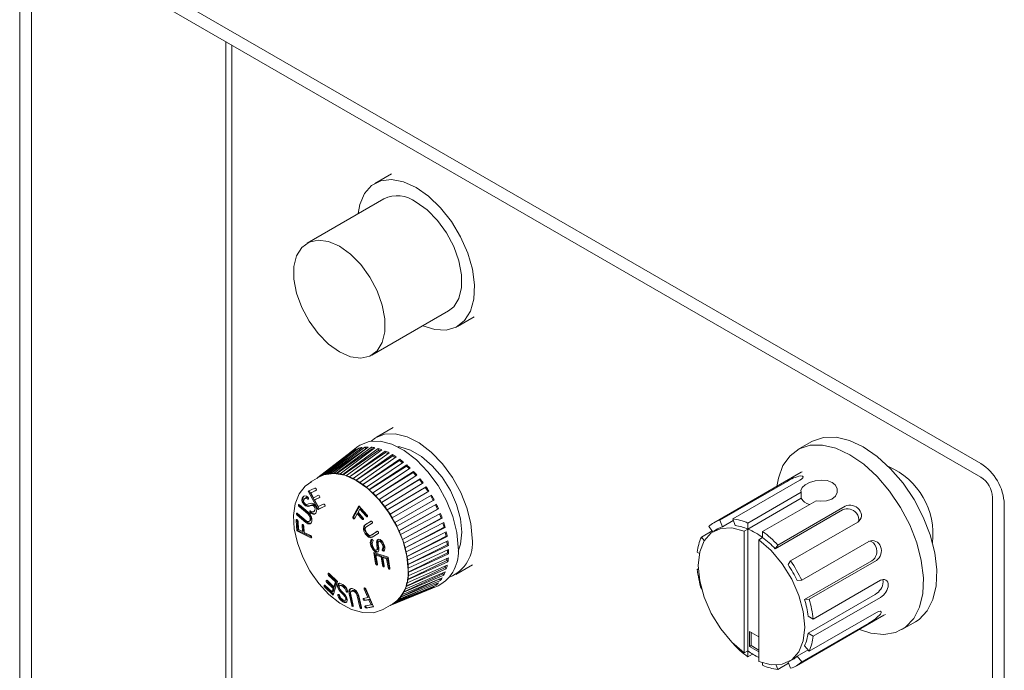
# Model space of a CAD drawing. Units: inches. Extents: x 0.3 to 16.7, y 0.2 to 10.8.
# Drawn here: x 14.1 to 15, y 2.1 to 2.7 of the extents above; entities that cross this region are included whole.
import ezdxf

# ---------------------------------------------------------------- set-up
doc = ezdxf.new("R2010")
doc.units = ezdxf.units.IN
doc.header["$MEASUREMENT"] = 0

msp = doc.modelspace()

# ---------------------------------------------------------------- linework, layer by layer
at = {"color": 7, "linetype": 'Continuous', "lineweight": 15}
for p, q in [((14.12492, 2.77502), (15.01128, 2.26334)), ((14.10265, 2.76216), (14.10265, 1.86458)), ((14.11379, 2.75573), (14.11379, 1.85815)), ((14.12492, 2.76216), (15.01128, 2.25048)), ((14.29758, 2.66249), (14.29758, 1.87269)), ((14.30329, 2.65919), (14.30329, 1.87937)), ((14.45427, 2.5375), (14.43836, 2.52832)), ((14.44679, 2.51371), (14.37432, 2.47186)), ((14.43556, 2.36577), (14.50804, 2.40761)), ((14.51648, 2.393), (14.53239, 2.40218)), ((14.45583, 2.29739), (14.43992, 2.2882)), ((14.85108, 2.28379), (14.83835, 2.27644)), ((14.41599, 2.27428), (14.38454, 2.24994)), ((14.38647, 2.25112), (14.41825, 2.27567)), ((14.42087, 2.27691), (14.38908, 2.25236)), ((14.39125, 2.2531), (14.42342, 2.27778)), ((14.42632, 2.27844), (14.39415, 2.25376)), ((14.39653, 2.25406), (14.42911, 2.27879)), ((14.4298, 2.2772), (14.3968, 2.25395)), ((14.43225, 2.27887), (14.39966, 2.25413)), ((14.4022, 2.25397), (14.43523, 2.27867)), ((14.43577, 2.27709), (14.40241, 2.25383)), ((14.43855, 2.27816), (14.40552, 2.25346)), ((14.40818, 2.25284), (14.44168, 2.27743)), ((14.44206, 2.27589), (14.40834, 2.25268)), ((14.44512, 2.27635), (14.41162, 2.25176)), ((14.41436, 2.25069), (14.44834, 2.27509)), ((14.44857, 2.27361), (14.41448, 2.25053)), ((14.42229, 2.2792), (14.41488, 2.27347)), ((14.45186, 2.27345), (14.41788, 2.24905)), ((14.41859, 2.27514), (14.41825, 2.27567)), ((14.42066, 2.24755), (14.45512, 2.27169)), ((14.42401, 2.27667), (14.42342, 2.27778)), ((14.4298, 2.2772), (14.42911, 2.27879)), ((14.43006, 2.2772), (14.4298, 2.2772)), ((14.43577, 2.27709), (14.43523, 2.27867)), ((14.43689, 2.27692), (14.43577, 2.27709)), ((14.44206, 2.27589), (14.44168, 2.27743)), ((14.44377, 2.27535), (14.44206, 2.27589)), ((14.44857, 2.27361), (14.44834, 2.27509)), ((14.4507, 2.27262), (14.44857, 2.27361)), ((14.45518, 2.2703), (14.45512, 2.27169)), ((14.41301, 2.26823), (14.39165, 2.25307)), ((14.45518, 2.2703), (14.42074, 2.24739)), ((14.45866, 2.26952), (14.42419, 2.24538)), ((14.42695, 2.24347), (14.4619, 2.26728)), ((14.4618, 2.266), (14.42701, 2.24333)), ((14.46539, 2.26461), (14.43044, 2.24081)), ((14.45763, 2.2688), (14.45518, 2.2703)), ((14.4618, 2.266), (14.4619, 2.26728)), ((14.46445, 2.26397), (14.4618, 2.266)), ((14.39431, 2.25639), (14.38723, 2.25135)), ((14.39125, 2.2531), (14.3913, 2.25299)), ((14.3913, 2.25299), (14.3942, 2.25365)), ((14.3942, 2.25365), (14.39415, 2.25376)), ((14.39653, 2.25406), (14.39657, 2.25394)), ((14.39657, 2.25394), (14.3997, 2.25402)), ((14.3997, 2.25402), (14.39966, 2.25413)), ((14.4022, 2.25397), (14.40223, 2.25385)), ((14.40223, 2.25385), (14.40555, 2.25335)), ((14.40555, 2.25335), (14.40552, 2.25346)), ((14.40818, 2.25284), (14.4082, 2.25273)), ((14.43315, 2.23853), (14.46857, 2.26194)), ((14.46831, 2.2608), (14.43317, 2.23841)), ((14.47196, 2.25882), (14.43654, 2.23541)), ((14.43914, 2.2328), (14.47503, 2.25575)), ((14.47461, 2.25476), (14.43914, 2.2327)), ((14.46831, 2.2608), (14.46857, 2.26194)), ((14.47109, 2.25824), (14.46831, 2.2608)), ((14.47461, 2.25476), (14.47503, 2.25575)), ((14.47742, 2.2517), (14.47461, 2.25476)), ((14.84158, 2.25493), (14.75903, 2.20727)), ((14.84158, 2.25493), (14.84241, 2.25538)), ((14.38616, 2.25068), (14.37732, 2.24557)), ((14.37732, 2.24557), (14.37863, 2.24627)), ((14.38359, 2.24919), (14.38454, 2.24993)), ((14.38433, 2.24962), (14.3846, 2.24983)), ((14.3846, 2.24983), (14.38454, 2.24994)), ((14.38647, 2.25112), (14.38653, 2.25101)), ((14.38653, 2.25101), (14.38914, 2.25225)), ((14.38914, 2.25225), (14.38908, 2.25236)), ((14.4082, 2.25273), (14.41164, 2.25165)), ((14.41164, 2.25165), (14.41162, 2.25176)), ((14.41436, 2.25069), (14.41437, 2.25058)), ((14.41437, 2.25058), (14.41789, 2.24894)), ((14.41789, 2.24894), (14.41788, 2.24905)), ((14.42066, 2.24755), (14.42065, 2.24745)), ((14.42065, 2.24745), (14.42419, 2.24528)), ((14.42419, 2.24528), (14.42419, 2.24538)), ((14.47826, 2.25223), (14.44238, 2.22928)), ((14.48059, 2.248), (14.44481, 2.2263)), ((14.44484, 2.22638), (14.48115, 2.24882)), ((14.48417, 2.24496), (14.44786, 2.22252)), ((14.48059, 2.248), (14.48115, 2.24882)), ((14.48336, 2.24446), (14.48059, 2.248)), ((14.82819, 2.24637), (14.76464, 2.20969)), ((14.84029, 2.24746), (14.77674, 2.21077)), ((14.37554, 2.23709), (14.38168, 2.24002)), ((14.38491, 2.21982), (14.37554, 2.23709)), ((14.38579, 2.22033), (14.37646, 2.23753)), ((14.38285, 2.23786), (14.37785, 2.23547)), ((14.37873, 2.23598), (14.37785, 2.23547)), ((14.37785, 2.23547), (14.38032, 2.23092)), ((14.38307, 2.23805), (14.37873, 2.23598)), ((14.42695, 2.24347), (14.42694, 2.24338)), ((14.42694, 2.24338), (14.43043, 2.24072)), ((14.43043, 2.24072), (14.43044, 2.24081)), ((14.43315, 2.23853), (14.43313, 2.23845)), ((14.43313, 2.23845), (14.43651, 2.23533)), ((14.43651, 2.23533), (14.43654, 2.23541)), ((14.48615, 2.24063), (14.45009, 2.21931)), ((14.45014, 2.21937), (14.48685, 2.24126)), ((14.48961, 2.23712), (14.4529, 2.21523)), ((14.48615, 2.24063), (14.48685, 2.24126)), ((14.48881, 2.23664), (14.48615, 2.24063)), ((14.84156, 2.23605), (14.79111, 2.20692)), ((14.84156, 2.23038), (14.84156, 2.23605)), ((14.37034, 2.22916), (14.36946, 2.22865)), ((14.37111, 2.23204), (14.37022, 2.23153)), ((14.37205, 2.22516), (14.37117, 2.22465)), ((14.37332, 2.23084), (14.37222, 2.2302)), ((14.38032, 2.23092), (14.38502, 2.23316)), ((14.38619, 2.231), (14.38149, 2.22876)), ((14.38238, 2.22927), (14.38149, 2.22876)), ((14.38149, 2.22876), (14.38488, 2.22252)), ((14.38641, 2.2312), (14.38238, 2.22927)), ((14.38488, 2.22252), (14.38987, 2.22491)), ((14.43914, 2.2328), (14.43911, 2.23273)), ((14.43911, 2.23273), (14.44234, 2.22921)), ((14.44234, 2.22921), (14.44238, 2.22928)), ((14.44484, 2.22638), (14.44479, 2.22632)), ((14.44479, 2.22632), (14.44782, 2.22246)), ((14.45496, 2.21189), (14.49203, 2.23319)), ((14.45735, 2.2075), (14.49367, 2.2284)), ((14.49449, 2.22884), (14.45742, 2.20754)), ((14.49367, 2.2284), (14.49123, 2.23273)), ((14.49367, 2.2284), (14.49449, 2.22884)), ((14.84156, 2.23038), (14.79111, 2.20126)), ((14.85553, 2.22798), (14.80507, 2.19886)), ((15.02242, 1.33361), (15.02242, 2.23119)), ((14.36494, 2.21635), (14.36436, 2.21602)), ((14.36537, 2.21608), (14.37357, 2.20911)), ((14.36676, 2.22431), (14.36621, 2.22399)), ((14.36775, 2.22301), (14.36687, 2.2225)), ((14.37494, 2.21563), (14.36687, 2.2225)), ((14.36724, 2.22403), (14.3754, 2.21709)), ((14.37583, 2.21614), (14.36775, 2.22301)), ((14.37581, 2.22311), (14.37492, 2.2226)), ((14.37583, 2.21614), (14.37494, 2.21563)), ((14.37711, 2.2184), (14.37692, 2.21829)), ((14.37816, 2.21711), (14.37728, 2.2166)), ((14.3786, 2.21671), (14.37772, 2.2162)), ((14.38041, 2.21752), (14.38152, 2.21815)), ((14.38177, 2.22327), (14.38089, 2.22276)), ((14.39106, 2.22276), (14.38491, 2.21982)), ((14.38579, 2.22033), (14.38491, 2.21982)), ((14.39127, 2.22295), (14.38579, 2.22033)), ((14.41774, 2.21273), (14.42344, 2.22311)), ((14.41863, 2.21324), (14.42381, 2.22269)), ((14.42186, 2.21578), (14.41925, 2.21102)), ((14.42275, 2.21629), (14.42186, 2.21578)), ((14.42645, 2.21058), (14.42186, 2.21578)), ((14.42422, 2.22008), (14.42259, 2.2171)), ((14.42259, 2.2171), (14.42718, 2.2119)), ((14.42733, 2.21109), (14.42275, 2.21629)), ((14.42344, 2.22311), (14.43094, 2.21461)), ((14.4251, 2.22059), (14.42422, 2.22008)), ((14.43022, 2.21328), (14.42422, 2.22008)), ((14.4311, 2.21379), (14.4251, 2.22059)), ((14.44782, 2.22246), (14.44786, 2.22252)), ((14.45014, 2.21937), (14.45008, 2.21932)), ((14.45008, 2.21932), (14.45285, 2.21518)), ((14.45922, 2.20406), (14.4966, 2.22475)), ((14.46125, 2.19956), (14.4978, 2.22002)), ((14.49872, 2.22026), (14.46133, 2.19957)), ((14.46284, 2.19601), (14.5005, 2.21607)), ((14.4978, 2.22002), (14.49579, 2.2243)), ((14.4978, 2.22002), (14.49872, 2.22026)), ((14.50122, 2.21149), (14.49965, 2.21562)), ((14.88054, 2.21931), (14.81699, 2.18263)), ((14.88299, 2.2228), (14.81944, 2.18611)), ((15.03356, 1.32718), (15.03356, 2.22476)), ((14.36503, 2.20996), (14.36415, 2.20945)), ((14.36477, 2.1995), (14.36415, 2.20945)), ((14.36591, 2.21504), (14.36503, 2.21453)), ((14.37331, 2.20748), (14.36503, 2.21453)), ((14.36565, 2.20001), (14.36503, 2.20996)), ((14.36581, 2.20863), (14.36631, 2.20068)), ((14.37419, 2.20799), (14.36591, 2.21504)), ((14.37419, 2.20799), (14.37331, 2.20748)), ((14.37614, 2.20838), (14.37724, 2.20902)), ((14.37805, 2.21056), (14.37716, 2.21004)), ((14.37806, 2.20667), (14.37718, 2.20616)), ((14.41863, 2.21324), (14.41774, 2.21273)), ((14.41901, 2.21168), (14.41812, 2.21117)), ((14.42733, 2.21109), (14.42645, 2.21058)), ((14.42886, 2.20498), (14.43469, 2.20876)), ((14.42974, 2.20549), (14.43493, 2.20885)), ((14.43583, 2.20688), (14.43006, 2.20314)), ((14.4311, 2.21379), (14.43022, 2.21328)), ((14.4347, 2.20877), (14.43469, 2.20876)), ((14.45285, 2.21518), (14.4529, 2.21523)), ((14.45496, 2.21189), (14.45489, 2.21186)), ((14.45489, 2.21186), (14.45735, 2.2075)), ((14.45735, 2.2075), (14.45742, 2.20754)), ((14.46449, 2.19147), (14.50122, 2.21149)), ((14.50223, 2.21151), (14.46458, 2.19145)), ((14.46578, 2.18786), (14.50365, 2.2073)), ((14.50122, 2.21149), (14.50223, 2.21151)), ((14.50389, 2.20294), (14.50275, 2.20684)), ((14.76464, 2.20969), (14.76709, 2.20337)), ((14.77732, 2.20927), (14.76709, 2.20337)), ((14.77919, 2.20445), (14.77674, 2.21077)), ((14.79111, 2.20692), (14.79111, 2.20126)), ((14.89509, 2.20776), (14.83154, 2.17107)), ((14.36565, 2.20001), (14.36477, 2.1995)), ((14.37787, 2.19307), (14.36477, 2.1995)), ((14.37875, 2.19358), (14.36565, 2.20001)), ((14.36631, 2.20068), (14.37007, 2.19884)), ((14.37057, 2.20543), (14.36969, 2.20492)), ((14.37007, 2.19884), (14.36969, 2.20492)), ((14.37095, 2.19935), (14.37007, 2.19884)), ((14.37095, 2.19935), (14.37057, 2.20543)), ((14.37136, 2.2041), (14.37174, 2.19802)), ((14.37174, 2.19802), (14.37774, 2.19507)), ((14.42849, 2.20189), (14.42761, 2.20138)), ((14.42974, 2.20549), (14.42886, 2.20498)), ((14.43025, 2.19733), (14.42937, 2.19682)), ((14.43485, 2.19534), (14.44055, 2.19903)), ((14.43574, 2.19585), (14.44077, 2.19911)), ((14.44167, 2.19714), (14.43592, 2.19341)), ((14.44057, 2.19905), (14.44055, 2.19903)), ((14.45922, 2.20406), (14.45914, 2.20404)), ((14.45914, 2.20404), (14.46126, 2.19955)), ((14.46126, 2.19955), (14.46133, 2.19957)), ((14.46701, 2.18337), (14.50389, 2.20294)), ((14.50497, 2.20275), (14.46711, 2.18331)), ((14.46798, 2.17977), (14.506, 2.19858)), ((14.50389, 2.20294), (14.50497, 2.20275)), ((14.50577, 2.19451), (14.50504, 2.19811)), ((14.75736, 2.19958), (14.74714, 2.19368)), ((14.75804, 2.19873), (14.75412, 2.20361)), ((14.76247, 2.20131), (14.75893, 2.19927)), ((14.79111, 2.20126), (14.78757, 2.19921)), ((14.78757, 2.19921), (14.78757, 2.08398)), ((14.79111, 2.08602), (14.79111, 2.20126)), ((14.80507, 2.19319), (14.80507, 2.19886)), ((14.37875, 2.19358), (14.37787, 2.19307)), ((14.43463, 2.19521), (14.43574, 2.19585)), ((14.43574, 2.19585), (14.43485, 2.19534)), ((14.4354, 2.19151), (14.4351, 2.19134)), ((14.44097, 2.18937), (14.44009, 2.18886)), ((14.44097, 2.18937), (14.4415, 2.19145)), ((14.4432, 2.19016), (14.44209, 2.18952)), ((14.44347, 2.19021), (14.44259, 2.18969)), ((14.44347, 2.19021), (14.44309, 2.19008)), ((14.46284, 2.19601), (14.46277, 2.196)), ((14.46277, 2.196), (14.4645, 2.19144)), ((14.4645, 2.19144), (14.46458, 2.19145)), ((14.46578, 2.18786), (14.4657, 2.18787)), ((14.4657, 2.18787), (14.46703, 2.18332)), ((14.46878, 2.17539), (14.50577, 2.19451)), ((14.5069, 2.19412), (14.46888, 2.1753)), ((14.46941, 2.17185), (14.50752, 2.19006)), ((14.50577, 2.19451), (14.5069, 2.19412)), ((14.50681, 2.18635), (14.50647, 2.18956)), ((14.74714, 2.19368), (14.74989, 2.19026)), ((14.80154, 2.19115), (14.80507, 2.19319)), ((14.80154, 2.07592), (14.80154, 2.19115)), ((14.90561, 2.18954), (14.84206, 2.15285)), ((14.43562, 2.1859), (14.43474, 2.18539)), ((14.43733, 2.17898), (14.45091, 2.17458)), ((14.43912, 2.16855), (14.43733, 2.17898)), ((14.44, 2.16906), (14.43836, 2.17864)), ((14.43997, 2.18128), (14.44108, 2.18192)), ((14.4414, 2.17982), (14.44051, 2.17931)), ((14.44635, 2.18183), (14.44547, 2.18132)), ((14.44646, 2.18685), (14.44558, 2.18634)), ((14.4469, 2.18047), (14.44655, 2.18026)), ((14.46703, 2.18332), (14.46711, 2.18331)), ((14.46798, 2.17977), (14.4679, 2.17979)), ((14.4679, 2.17979), (14.4688, 2.17532)), ((14.46977, 2.16766), (14.50681, 2.18635)), ((14.50798, 2.18575), (14.46986, 2.16754)), ((14.46995, 2.16031), (14.50701, 2.17858)), ((14.50681, 2.18635), (14.50798, 2.18575)), ((14.50701, 2.17858), (14.50701, 2.18133)), ((14.50701, 2.17858), (14.50818, 2.17779)), ((14.74528, 2.17816), (14.74329, 2.17931)), ((14.81944, 2.18611), (14.81699, 2.18263)), ((14.44, 2.16906), (14.43912, 2.16855)), ((14.44024, 2.177), (14.43936, 2.17649)), ((14.43936, 2.17649), (14.44081, 2.16802)), ((14.44426, 2.17491), (14.43936, 2.17649)), ((14.44515, 2.17542), (14.44024, 2.177)), ((14.44515, 2.17542), (14.44426, 2.17491)), ((14.44563, 2.16694), (14.44426, 2.17491)), ((14.44651, 2.16745), (14.44515, 2.17542)), ((14.44684, 2.17487), (14.44596, 2.17436)), ((14.44596, 2.17436), (14.44733, 2.16639)), ((14.44954, 2.1732), (14.44596, 2.17436)), ((14.45043, 2.17371), (14.44684, 2.17487)), ((14.45043, 2.17371), (14.44954, 2.1732)), ((14.45099, 2.16472), (14.44954, 2.1732)), ((14.45188, 2.16524), (14.45043, 2.17371)), ((14.45091, 2.17458), (14.45269, 2.16416)), ((14.4688, 2.17532), (14.46888, 2.1753)), ((14.46941, 2.17185), (14.46932, 2.17189)), ((14.46932, 2.17189), (14.46978, 2.16757)), ((14.46934, 2.15346), (14.50636, 2.17134)), ((14.50752, 2.17036), (14.46941, 2.15327)), ((14.46986, 2.15706), (14.50798, 2.17415)), ((14.50636, 2.17134), (14.50662, 2.17354)), ((14.50636, 2.17134), (14.50752, 2.17036)), ((14.82908, 2.16758), (14.83154, 2.17107)), ((14.90834, 2.17116), (14.84479, 2.13447)), ((14.91259, 2.17154), (14.84904, 2.13485)), ((14.44083, 2.16763), (14.44015, 2.16723)), ((14.44651, 2.16745), (14.44563, 2.16694)), ((14.44735, 2.16601), (14.44666, 2.16561)), ((14.45188, 2.16524), (14.45099, 2.16472)), ((14.45271, 2.16379), (14.45203, 2.16339)), ((14.46711, 2.14446), (14.50497, 2.16061)), ((14.46794, 2.14722), (14.50487, 2.16473)), ((14.506, 2.16359), (14.46798, 2.147)), ((14.46888, 2.15043), (14.5069, 2.16702)), ((14.46978, 2.16757), (14.46986, 2.16754)), ((14.47004, 2.16424), (14.46995, 2.16429)), ((14.46995, 2.16429), (14.46995, 2.1602)), ((14.46995, 2.1602), (14.47004, 2.16015)), ((14.50257, 2.15888), (14.50294, 2.15974)), ((14.50487, 2.16473), (14.50528, 2.16632)), ((14.50487, 2.16473), (14.506, 2.16359)), ((14.51491, 2.1583), (14.53082, 2.16748)), ((14.74423, 2.16372), (14.74329, 2.16318)), ((14.74329, 2.16318), (14.74429, 2.1626)), ((14.39314, 2.15272), (14.39253, 2.15237)), ((14.39396, 2.15131), (14.39308, 2.1508)), ((14.39914, 2.14508), (14.39308, 2.1508)), ((14.3936, 2.15241), (14.39967, 2.14669)), ((14.40002, 2.14559), (14.39396, 2.15131)), ((14.3948, 2.15934), (14.39419, 2.15899)), ((14.39562, 2.15793), (14.39473, 2.15742)), ((14.40119, 2.15133), (14.39473, 2.15742)), ((14.39525, 2.15904), (14.40318, 2.15156)), ((14.40207, 2.15184), (14.39562, 2.15793)), ((14.40318, 2.15156), (14.39898, 2.13868)), ((14.39967, 2.14669), (14.40119, 2.15133)), ((14.40055, 2.1472), (14.40207, 2.15184)), ((14.40207, 2.15184), (14.40119, 2.15133)), ((14.5005, 2.15246), (14.46284, 2.1367)), ((14.46291, 2.137), (14.49911, 2.15371)), ((14.46458, 2.13925), (14.50223, 2.15501)), ((14.46578, 2.1417), (14.50257, 2.15888)), ((14.50365, 2.15759), (14.46578, 2.14144)), ((14.4688, 2.15051), (14.4679, 2.14707)), ((14.46888, 2.15043), (14.4688, 2.15051)), ((14.46978, 2.15712), (14.46932, 2.15333)), ((14.46932, 2.15333), (14.46941, 2.15327)), ((14.46986, 2.15706), (14.46978, 2.15712)), ((14.4995, 2.15387), (14.5005, 2.15246)), ((14.50257, 2.15888), (14.50365, 2.15759)), ((14.84206, 2.15285), (14.83781, 2.15247)), ((14.91644, 2.15272), (14.85289, 2.11604)), ((14.919, 2.15124), (14.9186, 2.1535)), ((14.39111, 2.14808), (14.39051, 2.14773)), ((14.39193, 2.14668), (14.39104, 2.14617)), ((14.39898, 2.13868), (14.39104, 2.14617)), ((14.39158, 2.14777), (14.39803, 2.14168)), ((14.39931, 2.13971), (14.39193, 2.14668)), ((14.39803, 2.14168), (14.39914, 2.14508)), ((14.39891, 2.14219), (14.39803, 2.14168)), ((14.39891, 2.14219), (14.40002, 2.14559)), ((14.40002, 2.14559), (14.39914, 2.14508)), ((14.40055, 2.1472), (14.39967, 2.14669)), ((14.40411, 2.14777), (14.40322, 2.14726)), ((14.40556, 2.14382), (14.40467, 2.14331)), ((14.40625, 2.14819), (14.40514, 2.14755)), ((14.40891, 2.14741), (14.40803, 2.1469)), ((14.41266, 2.14219), (14.41178, 2.14168)), ((14.41717, 2.14295), (14.41607, 2.14231)), ((14.41862, 2.14304), (14.41774, 2.14253)), ((14.42097, 2.14173), (14.42009, 2.14122)), ((14.42931, 2.14477), (14.42843, 2.14426)), ((14.43182, 2.13655), (14.42843, 2.14426)), ((14.4327, 2.13706), (14.42931, 2.14477)), ((14.42981, 2.14455), (14.43721, 2.12774)), ((14.49203, 2.14512), (14.45496, 2.12992)), ((14.45742, 2.13143), (14.49449, 2.14663)), ((14.4966, 2.14828), (14.45922, 2.13283)), ((14.45944, 2.13322), (14.47926, 2.14229)), ((14.46133, 2.13488), (14.49872, 2.15033)), ((14.46703, 2.14455), (14.4657, 2.14153)), ((14.4657, 2.14153), (14.46578, 2.14144)), ((14.46711, 2.14446), (14.46703, 2.14455)), ((14.4679, 2.14707), (14.46798, 2.147)), ((14.48217, 2.14093), (14.4983, 2.14753)), ((14.49182, 2.14553), (14.49203, 2.14512)), ((14.49603, 2.14922), (14.4966, 2.14828)), ((14.74738, 2.14438), (14.74714, 2.14436)), ((14.40426, 2.13926), (14.40353, 2.13884)), ((14.40445, 2.139), (14.40356, 2.13849)), ((14.40445, 2.139), (14.40442, 2.13918)), ((14.40616, 2.13538), (14.40528, 2.13487)), ((14.40899, 2.13293), (14.4081, 2.13242)), ((14.41083, 2.1379), (14.40994, 2.13739)), ((14.41031, 2.13382), (14.41141, 2.13446)), ((14.41175, 2.13549), (14.41087, 2.13498)), ((14.41186, 2.13216), (14.41098, 2.13165)), ((14.41499, 2.14036), (14.4141, 2.13985)), ((14.41652, 2.12918), (14.4141, 2.13985)), ((14.4174, 2.12969), (14.41499, 2.14036)), ((14.41562, 2.13938), (14.41801, 2.12882)), ((14.42268, 2.13861), (14.42179, 2.1381)), ((14.42421, 2.12739), (14.42179, 2.1381)), ((14.4251, 2.1279), (14.42268, 2.13861)), ((14.42325, 2.13789), (14.4257, 2.12706)), ((14.42828, 2.13497), (14.4274, 2.13446)), ((14.42761, 2.13567), (14.43182, 2.13655)), ((14.43276, 2.13441), (14.42856, 2.13353)), ((14.42944, 2.13404), (14.42856, 2.13353)), ((14.43365, 2.13492), (14.42944, 2.13404)), ((14.4327, 2.13706), (14.43182, 2.13655)), ((14.43365, 2.13492), (14.43276, 2.13441)), ((14.43489, 2.1296), (14.43276, 2.13441)), ((14.43577, 2.13011), (14.43365, 2.13492)), ((14.4529, 2.12895), (14.48217, 2.14093)), ((14.45585, 2.13061), (14.45969, 2.13236)), ((14.46126, 2.13498), (14.45914, 2.13293)), ((14.45914, 2.13293), (14.45922, 2.13283)), ((14.46133, 2.13488), (14.46126, 2.13498)), ((14.4645, 2.13935), (14.46277, 2.13679)), ((14.46277, 2.13679), (14.46284, 2.1367)), ((14.46458, 2.13925), (14.4645, 2.13935)), ((14.84479, 2.13447), (14.84904, 2.13485)), ((14.91154, 2.13943), (14.84798, 2.10274)), ((14.91644, 2.1366), (14.85289, 2.09991)), ((14.4174, 2.12969), (14.41652, 2.12918)), ((14.41803, 2.12821), (14.4175, 2.1279)), ((14.4251, 2.1279), (14.42421, 2.12739)), ((14.42572, 2.12642), (14.4252, 2.12613)), ((14.43006, 2.12773), (14.42917, 2.12722)), ((14.42939, 2.12844), (14.43489, 2.1296)), ((14.43721, 2.12774), (14.43033, 2.1263)), ((14.43122, 2.12681), (14.43033, 2.1263)), ((14.43708, 2.12804), (14.43122, 2.12681)), ((14.43577, 2.13011), (14.43489, 2.1296)), ((14.44669, 2.12541), (14.45553, 2.13051)), ((14.4529, 2.12895), (14.45288, 2.12898)), ((14.45735, 2.13154), (14.45489, 2.13002)), ((14.45489, 2.13002), (14.45496, 2.12992)), ((14.45742, 2.13143), (14.45735, 2.13154)), ((14.83715, 2.07195), (14.9197, 2.11961)), ((14.85289, 2.11604), (14.84798, 2.11887)), ((14.91259, 2.12223), (14.84904, 2.08554)), ((14.92111, 2.12048), (14.9197, 2.11961)), ((14.93672, 2.10605), (14.94945, 2.1134)), ((14.80154, 2.09934), (14.79279, 2.10439)), ((14.79279, 2.10439), (14.79279, 2.0901)), ((14.90561, 2.11229), (14.84206, 2.0756)), ((14.79417, 2.1036), (14.79417, 2.0909)), ((14.84798, 2.10274), (14.85289, 2.09991)), ((14.77674, 2.0931), (14.77687, 2.09329)), ((14.78757, 2.08398), (14.79111, 2.08602)), ((14.79111, 2.08036), (14.79111, 2.08602)), ((14.79417, 2.0909), (14.79279, 2.0901)), ((14.79279, 2.0901), (14.80154, 2.08505)), ((14.79417, 2.0909), (14.80154, 2.08665)), ((14.84803, 2.08679), (14.83781, 2.08089)), ((14.84904, 2.08554), (14.84479, 2.09082)), ((14.79559, 2.08294), (14.79111, 2.08036)), ((14.83018, 2.07586), (14.83371, 2.0779)), ((14.83781, 2.08089), (14.84206, 2.0756)), ((14.80507, 2.0746), (14.80507, 2.0723)), ((14.81786, 2.07253), (14.81944, 2.06845)), ((14.82967, 2.07435), (14.81944, 2.06845)), ((14.83154, 2.06953), (14.82927, 2.07536))]:
    msp.add_line(p, q, dxfattribs=at)
at = {"color": 7, "linetype": 'Continuous', "lineweight": 15, "flags": 128}
for points in [[(14.47742, 2.52445), (14.46554, 2.52982), (14.45422, 2.53195), (14.44398, 2.53074), (14.43531, 2.52626), (14.42861, 2.51872), (14.42419, 2.50845), (14.42254, 2.49971)], [(14.48379, 2.39361), (14.49506, 2.39002), (14.5059, 2.38956), (14.51541, 2.39242), (14.52314, 2.39846), (14.52874, 2.40742), (14.53193, 2.41887), (14.53258, 2.43227), (14.53065, 2.447), (14.52622, 2.46236), (14.51952, 2.47765), (14.51085, 2.49214), (14.50061, 2.50517), (14.48929, 2.5161), (14.47742, 2.52445)], [(14.50804, 2.40761), (14.51306, 2.41167), (14.51791, 2.41955), (14.52041, 2.42981), (14.52041, 2.44187), (14.51791, 2.45502), (14.51306, 2.46849), (14.50614, 2.48152), (14.49754, 2.49332), (14.48778, 2.50324), (14.47742, 2.51067)], [(14.40494, 2.46883), (14.39457, 2.47336), (14.38481, 2.47472), (14.37622, 2.47283), (14.36929, 2.46781), (14.36444, 2.45993), (14.36194, 2.44967), (14.36194, 2.43761), (14.36444, 2.42446), (14.36929, 2.41098), (14.37622, 2.39796), (14.38481, 2.38615), (14.39457, 2.37624), (14.40494, 2.36881), (14.4153, 2.36428), (14.42507, 2.36292), (14.43366, 2.3648), (14.44058, 2.36983), (14.44543, 2.37771), (14.44793, 2.38797), (14.44793, 2.40003), (14.44543, 2.41318), (14.44058, 2.42665), (14.43366, 2.43967), (14.42507, 2.45148), (14.4153, 2.4614), (14.40494, 2.46883)], [(14.53045, 2.19264), (14.52921, 2.20652), (14.52555, 2.22118), (14.51964, 2.23594), (14.51175, 2.25011), (14.50226, 2.26302), (14.4916, 2.27407), (14.48029, 2.28274), (14.46884, 2.28864), (14.45779, 2.29147), (14.44766, 2.29112), (14.43891, 2.28759), (14.43491, 2.28441)], [(14.51719, 2.18396), (14.51593, 2.19807), (14.51221, 2.21298), (14.5062, 2.22799), (14.49818, 2.24239), (14.48853, 2.25552), (14.4777, 2.26675), (14.46619, 2.27557), (14.45455, 2.28156), (14.44332, 2.28445), (14.43302, 2.28409), (14.42413, 2.2805), (14.42229, 2.2792)], [(14.81858, 2.24165), (14.81998, 2.24937), (14.82432, 2.26126), (14.83094, 2.27062), (14.8396, 2.27713), (14.84999, 2.28054), (14.86173, 2.28074), (14.8744, 2.27771), (14.88754, 2.27157), (14.90068, 2.26254), (14.91335, 2.25094), (14.92509, 2.23719), (14.93547, 2.22178), (14.94413, 2.20528), (14.95076, 2.18827), (14.9551, 2.17136), (14.95701, 2.15518), (14.95642, 2.14029), (14.95335, 2.12723), (14.94791, 2.11649), (14.94029, 2.10843), (14.93078, 2.10336), (14.9197, 2.10145), (14.90747, 2.10278), (14.8967, 2.10633)], [(14.85108, 2.28379), (14.85233, 2.28448), (14.86272, 2.28789), (14.87446, 2.28809), (14.88712, 2.28506), (14.90027, 2.27892), (14.91341, 2.26989), (14.92608, 2.25829), (14.93782, 2.24454), (14.9482, 2.22913), (14.95686, 2.21262), (14.96348, 2.19561), (14.96783, 2.17871), (14.96974, 2.16252), (14.96915, 2.14764), (14.96608, 2.13458), (14.96064, 2.12383), (14.95302, 2.11578), (14.94945, 2.1134)], [(14.52073, 2.19825), (14.51947, 2.21094), (14.51577, 2.22435), (14.50983, 2.2377), (14.50202, 2.25021), (14.49277, 2.26115), (14.48264, 2.26989), (14.4722, 2.27591), (14.46206, 2.27888), (14.46006, 2.27909)], [(14.4699, 2.16228), (14.46867, 2.17559), (14.46505, 2.18966), (14.4592, 2.20377), (14.45143, 2.21723), (14.44213, 2.22934), (14.43176, 2.23952), (14.42085, 2.24724), (14.40993, 2.25212), (14.39956, 2.25392), (14.39026, 2.25254), (14.38616, 2.25068)], [(14.37892, 2.24619), (14.37244, 2.24195), (14.36674, 2.23461), (14.36307, 2.22525), (14.36153, 2.21404), (14.36225, 2.20143), (14.3652, 2.1881), (14.37023, 2.17466), (14.37709, 2.16171), (14.37836, 2.15991)], [(14.841, 2.25152), (14.84263, 2.25141), (14.84333, 2.25076), (14.84302, 2.24969), (14.84168, 2.24837), (14.84029, 2.24746)], [(14.85553, 2.22798), (14.85993, 2.22747), (14.86558, 2.22784), (14.87041, 2.2295), (14.87384, 2.23226), (14.8756, 2.23577), (14.87551, 2.23961), (14.87349, 2.24317), (14.87074, 2.24534), (14.86609, 2.24709), (14.86064, 2.24759), (14.85488, 2.24692), (14.84947, 2.24528), (14.84514, 2.24301), (14.84235, 2.24044), (14.8413, 2.2377), (14.84156, 2.23605)], [(14.38289, 2.23924), (14.38311, 2.23874), (14.38316, 2.23827), (14.38305, 2.23801), (14.38285, 2.23786)], [(14.36946, 2.22865), (14.36969, 2.23044), (14.37022, 2.23153)], [(14.37117, 2.22465), (14.36987, 2.22684), (14.36946, 2.22865)], [(14.37022, 2.23153), (14.37121, 2.23249), (14.37226, 2.23277)], [(14.37034, 2.22916), (14.37057, 2.23095), (14.37111, 2.23204)], [(14.37205, 2.22516), (14.37075, 2.22735), (14.37034, 2.22916)], [(14.37466, 2.22989), (14.37365, 2.23044), (14.37274, 2.23043), (14.37169, 2.22964)], [(14.37581, 2.22311), (14.3737, 2.22366), (14.37205, 2.22516)], [(14.37226, 2.23277), (14.37381, 2.2324), (14.37508, 2.23153)], [(14.37555, 2.2304), (14.37453, 2.23095), (14.37362, 2.23094), (14.37328, 2.23068)], [(14.37383, 2.22458), (14.375, 2.22473), (14.37586, 2.225)], [(14.37556, 2.22983), (14.37537, 2.22967), (14.37512, 2.22964), (14.37466, 2.22989)], [(14.37508, 2.23153), (14.37523, 2.23139), (14.37535, 2.23126)], [(14.37586, 2.225), (14.37736, 2.22548), (14.37862, 2.22565)], [(14.37862, 2.22565), (14.38036, 2.22505), (14.38169, 2.22378)], [(14.38623, 2.23238), (14.38645, 2.23188), (14.38651, 2.23141), (14.38639, 2.23115), (14.38619, 2.231)], [(14.36436, 2.21602), (14.3645, 2.21633), (14.3648, 2.21641), (14.36509, 2.21629), (14.36537, 2.21608)], [(14.36621, 2.22399), (14.36636, 2.22429), (14.36666, 2.22437), (14.36724, 2.22403)], [(14.37492, 2.2226), (14.37281, 2.22314), (14.37117, 2.22465)], [(14.37692, 2.21829), (14.37706, 2.2184), (14.37725, 2.21841), (14.37758, 2.21824)], [(14.37772, 2.2162), (14.37746, 2.21639), (14.37728, 2.2166)], [(14.38252, 2.21615), (14.38151, 2.21533), (14.38016, 2.21518), (14.37772, 2.2162)], [(14.3786, 2.21671), (14.37835, 2.2169), (14.37816, 2.21711)], [(14.3821, 2.21581), (14.38104, 2.21569), (14.3786, 2.21671)], [(14.39109, 2.22413), (14.39131, 2.22364), (14.39137, 2.22317), (14.39125, 2.22291), (14.39106, 2.22276)], [(14.36415, 2.20945), (14.36417, 2.20987), (14.36436, 2.21013), (14.36462, 2.21014), (14.36492, 2.21004)], [(14.37718, 2.20616), (14.3751, 2.20633), (14.37331, 2.20748)], [(14.37357, 2.20911), (14.37502, 2.20828), (14.37602, 2.20833)], [(14.37806, 2.20667), (14.37598, 2.20684), (14.37419, 2.20799)], [(14.37602, 2.20833), (14.37685, 2.20907), (14.37716, 2.21004)], [(14.37709, 2.20901), (14.37773, 2.20958), (14.37805, 2.21056)], [(14.37896, 2.20867), (14.37825, 2.20689), (14.37718, 2.20616)], [(14.41925, 2.21102), (14.41904, 2.21077), (14.41871, 2.21072), (14.41841, 2.21089), (14.41812, 2.21117)], [(14.41942, 2.21133), (14.41929, 2.2114), (14.41901, 2.21168)], [(14.42756, 2.21039), (14.42735, 2.21016), (14.42703, 2.21013), (14.42673, 2.2103), (14.42645, 2.21058)], [(14.42766, 2.21078), (14.42761, 2.21081), (14.42733, 2.21109)], [(14.43133, 2.21309), (14.43112, 2.21286), (14.4308, 2.21283), (14.4305, 2.21301), (14.43022, 2.21328)], [(14.43143, 2.21349), (14.43138, 2.21352), (14.4311, 2.21379)], [(14.36969, 2.20492), (14.36972, 2.20534), (14.36991, 2.2056), (14.37017, 2.20561), (14.37046, 2.2055)], [(14.42761, 2.20138), (14.42787, 2.20383), (14.42886, 2.20498)], [(14.42937, 2.19682), (14.42808, 2.19936), (14.42761, 2.20138)], [(14.42849, 2.20189), (14.42875, 2.20434), (14.42974, 2.20549)], [(14.43025, 2.19733), (14.42897, 2.19987), (14.42849, 2.20189)], [(14.43006, 2.20314), (14.42934, 2.2021), (14.42931, 2.2008)], [(14.42931, 2.2008), (14.42981, 2.19908), (14.43052, 2.19778)], [(14.4368, 2.19392), (14.43517, 2.1934), (14.43317, 2.19409), (14.43161, 2.19552), (14.43025, 2.19733)], [(14.43052, 2.19778), (14.43167, 2.19625), (14.43301, 2.19521), (14.43402, 2.19503), (14.43485, 2.19534)], [(14.51709, 2.1803), (14.51947, 2.18701), (14.52073, 2.19825)], [(14.78757, 2.08398), (14.77598, 2.09421), (14.76543, 2.1069), (14.75654, 2.12133), (14.7498, 2.13668), (14.7456, 2.15208), (14.74417, 2.16665), (14.7456, 2.17958), (14.7498, 2.19012), (14.75654, 2.19769), (14.76543, 2.20185), (14.77598, 2.20237), (14.78757, 2.19921)], [(14.37869, 2.19365), (14.37865, 2.19322), (14.37845, 2.19296), (14.37817, 2.19296), (14.37787, 2.19307)], [(14.43592, 2.19341), (14.43429, 2.19289), (14.43228, 2.19358), (14.43073, 2.19501), (14.42937, 2.19682)], [(14.4351, 2.19134), (14.43526, 2.19148), (14.43542, 2.19152)], [(14.43664, 2.18961), (14.43607, 2.18877), (14.43584, 2.18761), (14.4363, 2.18534)], [(14.44009, 2.18886), (14.44063, 2.19099), (14.44188, 2.19164)], [(14.44259, 2.18969), (14.44216, 2.18955), (14.44186, 2.18921), (14.44164, 2.18838)], [(14.44164, 2.18838), (14.44168, 2.18677), (14.44182, 2.18546)], [(14.44188, 2.19164), (14.44361, 2.19122), (14.44498, 2.19005)], [(14.44558, 2.18634), (14.44435, 2.18864), (14.44393, 2.18911), (14.44347, 2.18947), (14.44259, 2.18969)], [(14.44646, 2.18685), (14.44524, 2.18915), (14.44482, 2.18962), (14.44436, 2.18998), (14.44347, 2.19021)], [(14.44498, 2.19005), (14.44631, 2.1881), (14.44709, 2.18641)], [(14.80154, 2.19115), (14.81313, 2.18092), (14.82368, 2.16823), (14.83257, 2.1538), (14.83931, 2.13846), (14.84351, 2.12306), (14.84494, 2.10848), (14.84351, 2.09555), (14.83931, 2.08501), (14.83257, 2.07744), (14.82368, 2.07328), (14.81313, 2.07276), (14.80154, 2.07592)], [(14.44051, 2.17931), (14.43928, 2.17946), (14.43796, 2.18018), (14.43674, 2.18148), (14.43474, 2.18539)], [(14.4414, 2.17982), (14.44016, 2.17997), (14.43884, 2.18069), (14.43762, 2.18199), (14.43562, 2.1859)], [(14.4363, 2.18534), (14.4377, 2.18256), (14.43819, 2.18198), (14.43874, 2.18154), (14.4398, 2.18126)], [(14.4398, 2.18126), (14.44035, 2.18165), (14.44056, 2.18245), (14.44053, 2.18397)], [(14.44212, 2.18139), (14.44155, 2.17978), (14.44051, 2.17931)], [(14.44092, 2.18193), (14.44124, 2.18216), (14.44145, 2.18296), (14.44142, 2.18448)], [(14.44182, 2.18546), (14.44208, 2.18313), (14.44212, 2.18139)], [(14.44677, 2.18033), (14.44665, 2.18028), (14.44655, 2.18026)], [(14.44789, 2.18271), (14.44751, 2.18111), (14.44677, 2.18033)], [(14.44709, 2.18641), (14.44775, 2.18428), (14.44789, 2.18271)], [(14.47004, 2.16424), (14.50338, 2.17965), (14.50818, 2.18187)], [(14.50818, 2.17779), (14.50338, 2.17557), (14.47004, 2.16015)], [(14.37836, 2.15991), (14.38549, 2.14981), (14.39506, 2.13946), (14.40543, 2.13115), (14.41622, 2.12525), (14.42702, 2.12214), (14.43728, 2.12211), (14.44627, 2.12517), (14.44632, 2.12521)], [(14.44081, 2.16802), (14.44084, 2.16756), (14.44068, 2.16724), (14.44044, 2.16718), (14.44015, 2.16723)], [(14.44733, 2.16639), (14.44735, 2.16593), (14.44719, 2.16562), (14.44695, 2.16555), (14.44666, 2.16561)], [(14.45269, 2.16416), (14.45272, 2.1637), (14.45256, 2.16339), (14.45231, 2.16333), (14.45203, 2.16339)], [(14.39253, 2.15237), (14.3927, 2.15267), (14.393, 2.15278), (14.3933, 2.15265), (14.3936, 2.15241)], [(14.39419, 2.15899), (14.39435, 2.1593), (14.39465, 2.1594), (14.39495, 2.15928), (14.39525, 2.15904)], [(14.39051, 2.14773), (14.39068, 2.14803), (14.39098, 2.14814), (14.39128, 2.14801), (14.39158, 2.14777)], [(14.40322, 2.14726), (14.40342, 2.14867), (14.40405, 2.14965), (14.4051, 2.14996), (14.40817, 2.14881)], [(14.40467, 2.14331), (14.40351, 2.14552), (14.40322, 2.14726)], [(14.40411, 2.14777), (14.4043, 2.14918), (14.40493, 2.15016), (14.40511, 2.15021)], [(14.40556, 2.14382), (14.40439, 2.14603), (14.40411, 2.14777)], [(14.40774, 2.1399), (14.40598, 2.14174), (14.40467, 2.14331)], [(14.40803, 2.1469), (14.40584, 2.14775), (14.40538, 2.14768), (14.40501, 2.1474), (14.40473, 2.14633)], [(14.40862, 2.14041), (14.40687, 2.14225), (14.40556, 2.14382)], [(14.40891, 2.14741), (14.40673, 2.14826), (14.40626, 2.14819), (14.40615, 2.1481)], [(14.41272, 2.14223), (14.41262, 2.14183), (14.41237, 2.14161), (14.41209, 2.14156), (14.41178, 2.14168)], [(14.41261, 2.14281), (14.4127, 2.14248), (14.41272, 2.14223)], [(14.4141, 2.13985), (14.41382, 2.14237), (14.41448, 2.14424), (14.41565, 2.14485), (14.4171, 2.14486)], [(14.41499, 2.14036), (14.41471, 2.14288), (14.41534, 2.14469)], [(14.41774, 2.14253), (14.41652, 2.14251), (14.41565, 2.14181), (14.41544, 2.14071), (14.41562, 2.13938)], [(14.4171, 2.14486), (14.41909, 2.1441), (14.42064, 2.14281)], [(14.41862, 2.14304), (14.4174, 2.14302), (14.41712, 2.14279)], [(14.42009, 2.14122), (14.41877, 2.1422), (14.41774, 2.14253)], [(14.42097, 2.14173), (14.41965, 2.14271), (14.41862, 2.14304)], [(14.42179, 2.1381), (14.42106, 2.13997), (14.42009, 2.14122)], [(14.42064, 2.14281), (14.42246, 2.1402), (14.42325, 2.13789)], [(14.42268, 2.13861), (14.42195, 2.14048), (14.42097, 2.14173)], [(14.42843, 2.14426), (14.42825, 2.14476), (14.42824, 2.14521), (14.42839, 2.14543), (14.42861, 2.14553)], [(14.42931, 2.14477), (14.42914, 2.14527), (14.42913, 2.14542)], [(14.40353, 2.13884), (14.40362, 2.13918), (14.40386, 2.13933), (14.40412, 2.13932), (14.4044, 2.1392)], [(14.40356, 2.13849), (14.40353, 2.13869), (14.40353, 2.13884)], [(14.40528, 2.13487), (14.4041, 2.13684), (14.40356, 2.13849)], [(14.40616, 2.13538), (14.40499, 2.13735), (14.40445, 2.139)], [(14.4081, 2.13242), (14.40646, 2.13358), (14.40528, 2.13487)], [(14.40899, 2.13293), (14.40735, 2.13409), (14.40616, 2.13538)], [(14.40994, 2.13739), (14.40874, 2.13885), (14.40774, 2.1399)], [(14.41098, 2.13165), (14.40942, 2.13182), (14.4081, 2.13242)], [(14.40815, 2.13438), (14.40996, 2.13376), (14.41034, 2.13384), (14.41064, 2.13409), (14.41087, 2.13498)], [(14.41083, 2.1379), (14.40962, 2.13936), (14.40862, 2.14041)], [(14.41186, 2.13216), (14.4103, 2.13233), (14.40899, 2.13293)], [(14.41041, 2.13889), (14.41197, 2.13622), (14.41238, 2.13405)], [(14.41238, 2.13405), (14.41194, 2.13229), (14.41098, 2.13165)], [(14.41129, 2.13441), (14.41152, 2.1346), (14.41175, 2.13549)], [(14.4274, 2.13446), (14.42724, 2.13494), (14.42724, 2.13537), (14.42739, 2.13558), (14.42761, 2.13567)], [(14.42828, 2.13497), (14.42812, 2.13545), (14.42812, 2.13578)], [(14.41793, 2.12868), (14.41768, 2.12895), (14.4174, 2.12969)], [(14.41801, 2.12882), (14.41807, 2.12836), (14.41798, 2.128), (14.41777, 2.12789), (14.4175, 2.1279)], [(14.4257, 2.12706), (14.42576, 2.1266), (14.42568, 2.12623), (14.42547, 2.12611), (14.4252, 2.12613)], [(14.42917, 2.12722), (14.42901, 2.12771), (14.42901, 2.12814), (14.42916, 2.12835), (14.42939, 2.12844)], [(14.43006, 2.12773), (14.42989, 2.12822), (14.42989, 2.12855)], [(14.91259, 2.12223), (14.91474, 2.12322), (14.91632, 2.12347), (14.91714, 2.12298), (14.91705, 2.12184), (14.91646, 2.12081)]]:
    msp.add_lwpolyline(points, dxfattribs=at)
at = {"color": 7, "linetype": 'Continuous', "lineweight": 15}
for centre, radius, start, end in [((14.4596, 2.48691), 0.0297, 53.1466, 115.54294), ((14.9852, 2.22256), 0.04841, 2.60548, 57.39452), ((14.39799, 2.22997), 0.02409, 106.23391, 111.69205), ((14.39866, 2.22687), 0.02727, 94.48445, 99.51012), ((14.39877, 2.22133), 0.03281, 83.99657, 88.43898), ((14.39756, 2.21355), 0.0407, 74.87539, 78.72329), ((14.89643, 2.19638), 0.06973, 353.23774, 66.75689), ((14.39766, 2.23076), 0.02324, 118.7998, 124.39154), ((14.39454, 2.20398), 0.05074, 67.00375, 70.32556), ((14.38958, 2.19333), 0.06249, 60.174, 63.06513), ((14.3829, 2.18247), 0.07525, 54.16816, 56.72254), ((14.84811, 2.21529), 0.03692, 101.10221, 122.65013), ((14.99824, 2.23009), 0.0242, 2.60548, 57.39452), ((14.38187, 2.23899), 0.00105, 13.69965, 100.17396), ((14.37512, 2.17226), 0.08809, 48.79122, 51.09085), ((14.36708, 2.16351), 0.09998, 43.87884, 45.99232), ((14.37428, 2.22782), 0.00316, 144.92603, 222.88257), ((14.37409, 2.22717), 0.0026, 215.18518, 264.2536), ((14.37448, 2.2304), 0.00122, 332.20532, 44.70337), ((14.38521, 2.23213), 0.00105, 13.74864, 100.50209), ((14.39007, 2.22388), 0.00105, 13.86644, 100.69945), ((14.35981, 2.1568), 0.10987, 39.29411, 41.2787), ((14.85281, 2.23679), 0.01295, 209.67565, 253.95489), ((14.36585, 2.21579), 0.00151, 171.34031, 236.93884), ((14.3669, 2.21642), 0.0017, 187.58157, 234.4198), ((14.36769, 2.22375), 0.0015, 170.81335, 236.62753), ((14.3687, 2.22435), 0.00165, 187.86227, 234.53031), ((14.25588, 2.66468), 0.45783, 285.07081, 285.49228), ((14.37142, 2.21099), 0.00582, 350.60048, 52.7964), ((14.37009, 2.20988), 0.00895, 352.19857, 53.63841), ((14.25677, 2.66519), 0.45783, 285.07081, 285.49228), ((14.37231, 2.21151), 0.00582, 350.60048, 52.7964), ((14.37845, 2.21773), 0.00163, 159.59769, 224.01919), ((14.3794, 2.21988), 0.00245, 221.97974, 313.65985), ((14.37953, 2.21831), 0.00182, 184.60173, 221.37253), ((14.37904, 2.22129), 0.00236, 38.40093, 111.44434), ((14.37992, 2.2218), 0.00236, 38.40093, 111.44434), ((14.37833, 2.22031), 0.00354, 321.42647, 43.69007), ((14.37742, 2.21945), 0.00607, 327.03118, 45.40419), ((14.35432, 2.15248), 0.11686, 34.92099, 36.82567), ((14.88527, 2.20967), 0.01074, 37.22248, 116.11124), ((14.88764, 2.21295), 0.01089, 37.80451, 115.23617), ((14.88806, 2.21069), 0.00794, 341.24632, 43.54794), ((14.89075, 2.21417), 0.00774, 304.0688, 44.79536), ((14.36422, 2.2086), 0.00159, 1.00745, 64.2185), ((14.41895, 2.21219), 0.00132, 156.1236, 231.26308), ((14.41983, 2.21271), 0.00132, 156.1236, 231.26308), ((14.42638, 2.21089), 0.00129, 337.08886, 51.60797), ((14.43015, 2.2136), 0.00129, 337.07208, 51.80348), ((14.43504, 2.20798), 0.000851, 15.18015, 113.73448), ((14.43527, 2.20756), 0.000876, 309.88629, 48.07313), ((14.35149, 2.15056), 0.12027, 30.65733, 32.5258), ((14.35193, 2.15078), 0.11978, 26.4082, 28.28176), ((14.77219, 2.18447), 0.02632, 106.66321, 133.34754), ((14.77169, 2.16317), 0.04786, 66.06342, 83.94506), ((14.36977, 2.20407), 0.00159, 1.00278, 64.27865), ((14.44088, 2.19824), 0.000861, 15.05711, 112.52154), ((14.44106, 2.19782), 0.00091, 311.9173, 44.75451), ((14.35587, 2.15261), 0.11543, 22.07961, 23.99992), ((14.77449, 2.18046), 0.02407, 107.88992, 119.96166), ((14.77397, 2.16112), 0.04365, 66.87869, 83.12979), ((14.76483, 2.13962), 0.067, 53.09153, 66.91385), ((14.74449, 2.11606), 0.1026, 43.06576, 53.80708), ((14.37707, 2.1936), 0.00162, 1.81484, 65.27925), ((14.44007, 2.18805), 0.00596, 146.53458, 206.55189), ((14.44048, 2.18848), 0.0055, 150.83845, 207.96942), ((14.43513, 2.18988), 0.00167, 17.55581, 79.80673), ((14.43612, 2.19006), 0.000684, 319.13806, 28.20832), ((15.85237, 2.31576), 1.41798, 185.13453, 185.3329), ((15.85326, 2.31627), 1.41798, 185.13453, 185.3329), ((14.36316, 2.15536), 0.10765, 17.57233, 19.58414), ((14.49627, 2.18788), 0.03451, 291.8666, 7.91811), ((14.7909, 2.17425), 0.04787, 156.06198, 173.94029), ((14.74914, 2.11812), 0.09362, 43.55646, 53.31637), ((14.9047, 2.18213), 0.00784, 15.5158, 83.81947), ((14.90888, 2.18233), 0.00792, 16.714, 114.41643), ((14.44622, 2.18179), 0.000889, 137.43675, 211.51894), ((14.44688, 2.18168), 0.00146, 194.09739, 256.87416), ((14.44272, 2.18437), 0.00346, 325.16632, 34.57693), ((14.44711, 2.1823), 0.000889, 137.43675, 211.51894), ((14.44776, 2.18219), 0.00146, 194.09739, 256.87416), ((14.44361, 2.18488), 0.00346, 325.16632, 34.57693), ((14.37322, 2.15828), 0.09717, 12.7754, 14.92944), ((14.48093, 2.17965), 0.03651, 298.39617, 6.77934), ((14.90215, 2.18013), 0.0109, 304.60006, 22.06373), ((14.9066, 2.18042), 0.01071, 303.99301, 22.96378), ((14.44147, 2.16916), 0.00147, 183.83877, 240.41396), ((14.38521, 2.16067), 0.08494, 7.55918, 9.91527), ((14.72039, 2.09475), 0.13483, 25.52519, 34.47481), ((14.44067, 2.1687), 0.00156, 185.38577, 250.37925), ((14.44718, 2.16708), 0.00156, 185.05076, 250.28743), ((14.44799, 2.16754), 0.00148, 183.53112, 240.48539), ((14.45256, 2.16487), 0.00157, 185.12993, 250.15488), ((14.45336, 2.16533), 0.00149, 183.65519, 240.50315), ((14.43601, 2.15848), 0.0341, 304.91595, 6.39623), ((14.39805, 2.16201), 0.07203, 1.7685, 4.39844), ((14.41063, 2.16201), 0.05944, 355.2179, 358.20704), ((14.8453, 2.17425), 0.10261, 186.1946, 196.93471), ((14.72716, 2.09866), 0.12304, 25.93396, 34.06604), ((14.39394, 2.15198), 0.00146, 164.58501, 233.64572), ((14.39489, 2.15252), 0.00152, 182.95196, 232.54425), ((14.3956, 2.15861), 0.00147, 164.82451, 233.64413), ((14.39655, 2.15915), 0.00153, 182.87162, 232.5479), ((14.42192, 2.16067), 0.04806, 347.69482, 351.13896), ((14.90419, 2.15234), 0.01485, 299.62533, 355.77031), ((14.91917, 2.14888), 0.00471, 354.57335, 125.41686), ((14.3919, 2.14734), 0.00145, 164.39139, 233.5532), ((14.39279, 2.14785), 0.00145, 164.39139, 233.5532), ((14.41057, 2.1474), 0.00593, 190.39639, 229.52195), ((12.9854, 0.82613), 1.93752, 42.65212, 42.81321), ((14.40379, 2.1405), 0.00768, 15.13853, 56.52352), ((14.40229, 2.13982), 0.01074, 16.15474, 56.82296), ((14.40467, 2.14101), 0.00768, 15.13853, 56.52352), ((14.41251, 2.1428), 0.00134, 192.72241, 236.71798), ((14.4134, 2.14331), 0.00134, 192.72241, 236.71798), ((14.4286, 2.14429), 0.00124, 11.99343, 89.30145), ((14.43785, 2.15536), 0.03121, 328.92485, 333.51792), ((14.43115, 2.15828), 0.03853, 338.9828, 342.9742), ((14.90876, 2.14966), 0.01516, 300.45114, 355.35274), ((14.40354, 2.13775), 0.00169, 11.11663, 59.29129), ((14.41114, 2.13981), 0.0062, 196.2852, 241.12507), ((14.40675, 2.13478), 0.00413, 2.7964, 39.21807), ((14.40763, 2.13529), 0.00413, 2.7964, 39.21807), ((14.42855, 2.1347), 0.00117, 192.19634, 270.52871), ((14.42943, 2.13521), 0.00117, 192.19634, 270.52871), ((14.44379, 2.15078), 0.02367, 305.16251, 310.68628), ((14.44196, 2.15261), 0.02626, 317.54089, 322.69455), ((14.75499, 2.10797), 0.09364, 6.68525, 16.44406), ((14.75088, 2.10496), 0.10261, 6.1946, 16.93471), ((14.41795, 2.12927), 0.00143, 183.40965, 251.90772), ((14.4257, 2.12754), 0.0015, 185.68608, 250.4983), ((14.42663, 2.12804), 0.00154, 185.21709, 234.58187), ((14.43031, 2.12746), 0.00117, 192.0627, 270.86012), ((14.4312, 2.12797), 0.00117, 192.0627, 270.86012), ((14.44397, 2.15056), 0.02338, 292.45644, 298.02546), ((14.88622, 2.14818), 0.04079, 298.3847, 317.86538), ((14.80464, 2.10797), 0.04366, 336.87711, 353.12517), ((14.80528, 2.10496), 0.04787, 336.06198, 353.94029), ((14.85169, 2.16316), 0.1026, 223.06576, 233.80708), ((14.83331, 2.14265), 0.07063, 233.30218, 243.26153), ((14.82169, 2.09871), 0.02403, 300.02189, 312.13179), ((14.82449, 2.11604), 0.04786, 246.06342, 263.94506), ((14.82399, 2.09474), 0.02632, 286.66321, 313.34754)]:
    msp.add_arc(centre, radius, start, end, dxfattribs=at)
for centre, major_axis, ratio, start_param, end_param in [((14.45975, 2.2123), (-0.04408, 0.06176), 0.578925, 6.274456, 6.34057), ((14.45971, 2.21227), (-0.04401, 0.06181), 0.570779, 6.147683, 6.213797), ((14.45966, 2.21225), (-0.04384, 0.06192), 0.562791, 6.021706, 6.087819), ((14.45961, 2.21225), (-0.04358, 0.06208), 0.55508, 5.896427, 5.962541), ((14.45956, 2.21225), (-0.04324, 0.06229), 0.547757, 5.771752, 5.837865), ((14.4595, 2.21226), (-0.04283, 0.06254), 0.540924, 5.647588, 5.713701), ((14.45944, 2.21229), (-0.04234, 0.06284), 0.534675, 5.523851, 5.589964), ((14.45938, 2.21232), (-0.0418, 0.06317), 0.529096, 5.400463, 5.466577), ((14.45932, 2.21236), (-0.0412, 0.06352), 0.524262, 5.277355, 5.343469), ((14.45927, 2.21241), (-0.04056, 0.06391), 0.520238, 5.154467, 5.22058), ((14.45921, 2.21247), (-0.03988, 0.06431), 0.517079, 5.031742, 5.097856), ((14.45916, 2.21253), (-0.03918, 0.06472), 0.514827, 4.909134, 4.975248), ((14.45911, 2.2126), (-0.03846, 0.06514), 0.513511, 4.786599, 4.852713), ((14.45906, 2.21267), (-0.03773, 0.06556), 0.51315, 4.664098, 4.730211), ((14.45903, 2.21274), (-0.037, 0.06598), 0.51375, 4.541591, 4.607705), ((14.45899, 2.21282), (-0.03627, 0.06639), 0.5153, 4.419042, 4.485156), ((14.45897, 2.2129), (-0.03557, 0.06679), 0.517782, 4.296409, 4.362523), ((14.45895, 2.21297), (-0.03489, 0.06717), 0.52116, 4.173649, 4.239762), ((14.45894, 2.21305), (-0.03425, 0.06753), 0.525391, 4.050711, 4.116824), ((14.45893, 2.21312), (-0.03365, 0.06786), 0.530417, 3.927539, 3.993653), ((14.45894, 2.21318), (-0.03311, 0.06816), 0.53617, 3.804072, 3.870185), ((14.45897, 2.2133), (-0.03222, 0.06865), 0.549536, 3.555953, 3.622067), ((14.45895, 2.21325), (-0.03263, 0.06843), 0.542572, 3.680236, 3.74635), ((14.45899, 2.21335), (-0.03189, 0.06883), 0.556966, 3.431136, 3.49725), ((14.45906, 2.21342), (-0.03149, 0.06903), 0.572795, 3.179527, 3.245641), ((14.45903, 2.21339), (-0.03164, 0.06896), 0.564756, 3.305693, 3.371807)]:
    msp.add_ellipse(centre, major_axis=major_axis, ratio=ratio, start_param=start_param, end_param=end_param, dxfattribs=at)

doc.saveas('drawing.dxf')
